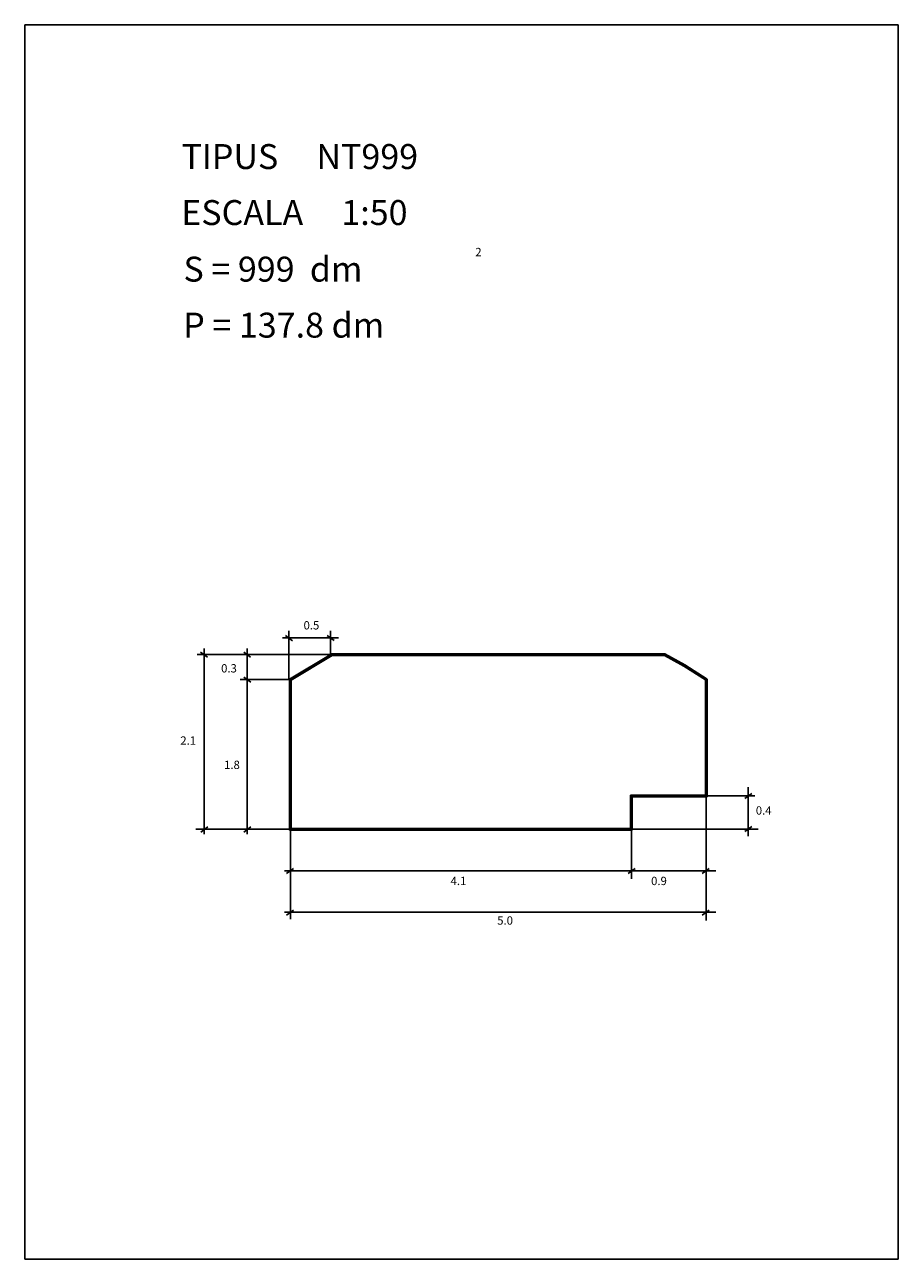
# Model space of a CAD drawing. Extents: x 135.2 to 145.7, y 249.7 to 264.5.
import ezdxf

# ---------------------------------------------------------------- set-up
doc = ezdxf.new("R2010")
doc.units = 0
doc.header["$LTSCALE"] = 25
doc.layers.get('0').update_dxf_attribs({"linetype": 'CONTINUOUS'})
for name, color, linetype in [('MESURA', 7, 'CONTINUOUS'), ('SECCIO', 7, 'CONTINUOUS'), ('TEXTEP', 7, 'CONTINUOUS')]:
    doc.layers.add(name, color=color, linetype=linetype)
doc.styles.add('ROMANC', font='romanc')

msp = doc.modelspace()

# ---------------------------------------------------------------- linework, layer by layer
for p, q in [((135.223006, 264.545552), (145.723006, 264.545552)), ((135.223006, 264.545552), (135.223006, 249.695552)), ((145.723006, 264.545552), (145.723006, 249.695552)), ((135.223006, 249.695552), (145.723006, 249.695552))]:
    msp.add_line(p, q)
at = {"layer": 'MESURA'}
for p, q in [((138.397909, 256.669126), (138.397909, 257.253438)), ((138.897909, 256.969126), (138.897909, 257.253438)), ((138.441451, 257.136431), (138.358061, 257.19704)), ((138.943192, 257.139974), (138.859802, 257.200584)), ((138.380048, 256.969126), (137.29643, 256.969126)), ((137.420801, 256.937368), (137.337411, 256.997978)), ((138.897909, 256.969126), (137.814292, 256.969126)), ((137.938663, 256.937368), (137.855273, 256.997978)), ((138.397909, 256.669126), (137.814292, 256.669126)), ((137.940652, 256.638318), (137.857262, 256.698928)), ((143.88009, 255.238115), (143.96348, 255.298725)), ((143.920333, 255.374527), (143.920333, 255.269126)), ((143.415771, 255.269126), (143.999744, 255.269126)), ((143.415771, 255.269126), (143.415771, 254.271179)), ((143.920333, 255.269126), (143.920333, 254.869126)), ((137.897909, 254.869126), (137.278223, 254.869126)), ((137.339753, 254.834977), (137.423143, 254.895587)), ((138.415771, 254.869126), (137.796085, 254.869126)), ((137.857615, 254.834977), (137.941005, 254.895587)), ((138.415771, 254.869126), (138.415771, 254.287978)), ((142.515771, 254.869126), (144.039511, 254.869126)), ((142.515771, 254.869126), (142.515771, 254.270879)), ((143.88009, 254.841464), (143.96348, 254.902074)), ((143.920333, 254.869126), (143.920333, 254.783531)), ((143.415771, 254.769126), (143.415771, 253.771179)), ((138.369408, 254.334098), (138.452798, 254.394707)), ((142.477355, 254.335682), (142.560745, 254.396292)), ((143.365947, 254.335682), (143.449337, 254.396292)), ((138.415771, 254.369126), (138.415771, 253.787978)), ((138.369408, 253.834098), (138.452798, 253.894707)), ((143.365947, 253.835682), (143.449337, 253.896292))]:
    msp.add_line(p, q, dxfattribs=at)
at = {"layer": 'SECCIO'}
for p, q in [((138.995225, 257.171307), (138.321493, 257.171307)), ((137.380048, 257.043866), (137.380048, 254.80779)), ((137.897909, 257.043866), (137.897909, 254.80779)), ((138.405771, 256.674788), (138.913002, 256.979126)), ((138.415771, 256.669126), (138.915771, 256.969126)), ((138.425771, 256.663464), (138.918541, 256.959126)), ((138.913002, 256.979126), (142.918388, 256.979126)), ((138.915771, 256.969126), (142.915771, 256.969126)), ((138.918541, 256.959126), (142.913155, 256.959126)), ((142.913155, 256.959126), (143.145745, 256.828445)), ((142.915771, 256.969126), (143.150874, 256.837033)), ((142.918388, 256.979126), (143.156228, 256.845479)), ((143.145745, 256.828445), (143.405771, 256.663625)), ((143.150874, 256.837033), (143.415771, 256.669126)), ((143.156228, 256.845479), (143.425771, 256.674627)), ((138.405771, 254.859126), (138.405771, 256.674788)), ((138.415771, 254.869126), (138.415771, 256.669126)), ((138.425771, 254.879126), (138.425771, 256.663464)), ((143.405771, 256.663625), (143.405771, 255.279126)), ((143.415771, 256.669126), (143.415771, 255.261037)), ((143.425771, 256.674627), (143.425771, 255.259126)), ((143.405771, 255.279126), (142.505771, 255.279126)), ((142.505771, 255.279126), (142.505771, 254.879126)), ((143.415771, 255.269126), (142.515771, 255.269126)), ((142.515771, 255.269126), (142.515771, 254.869126)), ((143.425771, 255.259126), (142.525771, 255.259126)), ((142.525771, 255.259126), (142.525771, 254.859126)), ((143.415771, 255.261037), (143.415771, 255.269126)), ((142.525771, 254.859126), (138.405771, 254.859126)), ((142.515771, 254.869126), (138.415771, 254.869126)), ((142.505771, 254.879126), (138.425771, 254.879126)), ((138.343945, 254.369126), (143.528046, 254.369126)), ((138.343945, 253.869126), (143.528046, 253.869126))]:
    msp.add_line(p, q, dxfattribs=at)

# ---------------------------------------------------------------- texts
at = {"style": 'ROMANC'}
for s, height, p in [('TIPUS     NT999', 0.3, (137.107518, 262.809431)), ('ESCALA     1:50', 0.3, (137.10469, 262.135933)), ('2', 0.1, (140.638712, 261.761103)), ('S = 999  dm', 0.3, (137.13088, 261.455187)), ('P = 137.8 dm', 0.3, (137.128052, 260.781688))]:
    msp.add_text(s, height=height, dxfattribs=at).set_placement(p)
at = {"layer": 'TEXTEP'}
for s, p in [('0.5', (138.574492, 257.271454)), ('0.3', (137.583692, 256.754074)), ('2.1', (137.093413, 255.885241)), ('1.8', (137.619397, 255.593013)), ('0.4', (144.010505, 255.044164)), ('4.1', (140.341865, 254.196729)), ('0.9', (142.751919, 254.196729)), ('5.0', (140.902304, 253.721081))]:
    msp.add_text(s, height=0.1, dxfattribs=at).set_placement(p)

doc.saveas('drawing.dxf')
